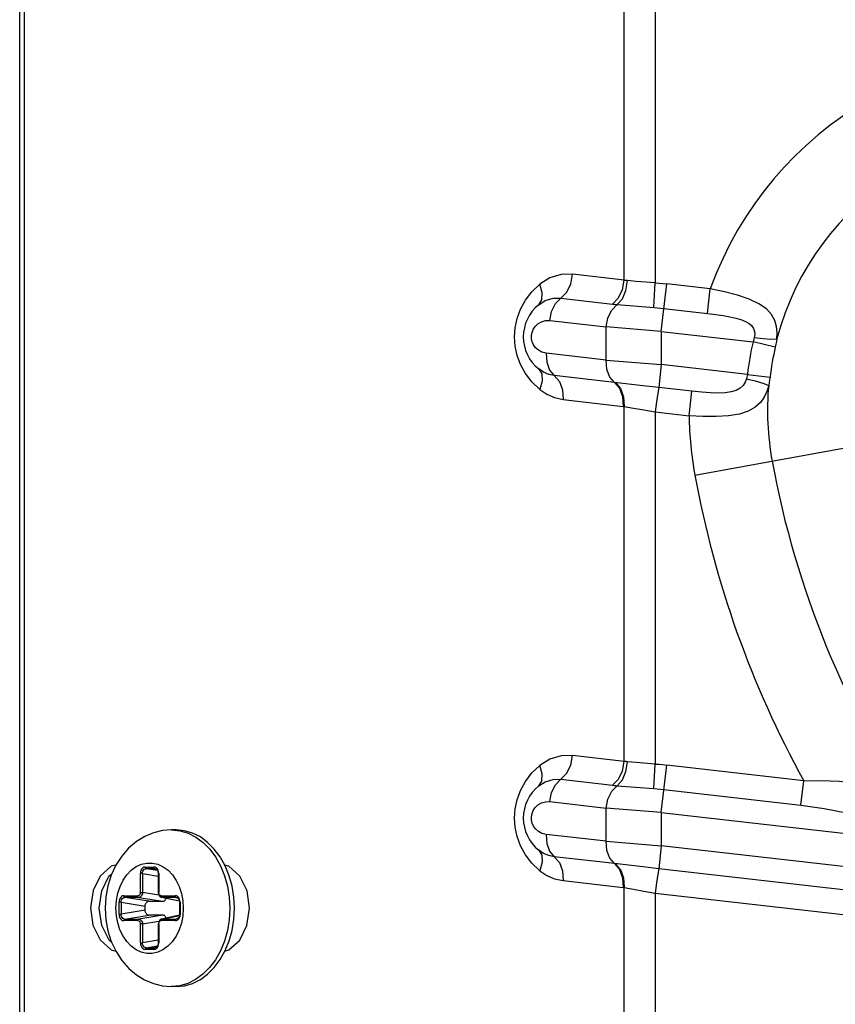
# Model space of a CAD drawing. Units: millimetres. Extents: x 1228 to 2136, y 543 to 1758.
# Drawn here: x 1367 to 1372, y 933 to 939 of the extents above; entities that cross this region are included whole.
import ezdxf

# ---------------------------------------------------------------- set-up
doc = ezdxf.new("R2010")
doc.units = ezdxf.units.MM

# ---------------------------------------------------------------- blocks, each defined once
blk = doc.blocks.new('LxAxP(445  x 563 x 407) EVAP. FRONTAL')
at = {"color": 2, "linetype": 'Continuous'}
for p, q in [((-0.1347242195924991, -0.2947075807853707), (-0.1347242195924991, 0.1400852467165805)), ((-0.1344429821392623, 0.1400852467165805), (-0.1344429821392623, -0.2947075807853707)), ((-0.09802908389883669, -0.224114914300344), (-0.09802908389883669, -0.1120199262634287)), ((-0.09615552646846481, -0.1240585096632003), (-0.09615552646846481, -0.2242802329417373)), ((-0.09802908389883669, -0.224114914300344), (-0.1011641534851151, -0.2237566115006757)), ((-0.09730568997201772, -0.2241852594058855), (-0.09784024622149445, -0.2241398144658433)), ((-0.09615552646846481, -0.2242802263269823), (-0.09730568997201772, -0.2241852594058855)), ((-0.09623513795213512, -0.2257658929263471), (-0.09615552939703775, -0.2242802327566551)), ((-0.09577986250315007, -0.2272192769871708), (-0.09545072598393745, -0.2243397654754062)), ((-0.09280562312324037, -0.2246420664316702), (-0.09545073811295879, -0.2243397833710787)), ((-0.09297546786092425, -0.2261282639926776), (-0.09280561640207452, -0.2246420637136453)), ((-0.1018772150719087, -0.2252039084671651), (-0.0987420711944651, -0.2255622112331821)), ((-0.09845138290165778, -0.2255911241402373), (-0.09623512984489935, -0.2257658084233753)), ((-0.09562062629720458, -0.2258259601715054), (-0.09297546793550282, -0.226128264647059)), ((-0.1025456429351834, -0.226560750883209), (-0.09912555209757556, -0.226951619185229)), ((-0.0957798623267081, -0.2272192725160949), (-0.09912555209757556, -0.2269516168832979)), ((-0.09912555209757556, -0.2289646270789945), (-0.09912555209757556, -0.226951619185229)), ((-0.1036527913029204, -0.2276671497527332), (-0.1036561630162396, -0.2274766391763023)), ((-0.09577995072959311, -0.2272192684379206), (-0.09021020931959356, -0.2278558072441683)), ((-0.09577995072959311, -0.2272192684379206), (-0.09577995072959311, -0.2292322732635057)), ((-0.08886088975395978, -0.228170608462051), (-0.09021021186799771, -0.2278558191167122)), ((-0.1027727348819099, -0.2285478054129726), (-0.1030263407601524, -0.2284844333091769)), ((-0.09912555209757556, -0.2289646270789945), (-0.1027727348819099, -0.2285478054129726)), ((-0.1027727348873668, -0.2285478058004173), (-0.1027373707484003, -0.229096070035439)), ((-0.09912555209757556, -0.2289646249080306), (-0.0957798623267081, -0.2292322833666276)), ((-0.09577986220847379, -0.22923228338027), (-0.09593909952764079, -0.2306256099075199)), ((-0.09055823381186201, -0.229829040911909), (-0.09577995072959311, -0.2292322732635057)), ((-0.09862834670548182, -0.2303214744740671), (-0.1022755844214771, -0.2299046473069666)), ((-0.09055823389735451, -0.2298290415358224), (-0.08918263617761113, -0.2299948529177982)), ((-0.09392441053478251, -0.230855853728599), (-0.09593909952764079, -0.2306256099075199)), ((-0.09409426113870722, -0.2323420490831722), (-0.09392441096042603, -0.2308558600304877)), ((-0.1017453266276789, -0.2313519432466364), (-0.09809804298038216, -0.2317687721090351)), ((-0.09809804298038216, -0.2317687721090351), (-0.09802909815425664, -0.2317762837290047)), ((-0.09802909815425664, -0.2533031435316389), (-0.09802909815425664, -0.2317762837290047)), ((-0.09615535204011394, -0.2321064577488414), (-0.09409426142974553, -0.2323420490490662)), ((-0.09615535204011394, -0.2321064577488414), (-0.09615535204011394, -0.2534684750232827)), ((-0.0937410668711891, -0.2359423356122079), (-0.08011113056363683, -0.2334477923493523)), ((-0.09802909815425664, -0.2533031435316389), (-0.1011641534851151, -0.2529448423622398)), ((-0.09730568997201772, -0.2533734902656306), (-0.09784024622149445, -0.2533280453274074)), ((-0.09615535204011394, -0.2534684715349158), (-0.09730568997201772, -0.2533734902656306)), ((-0.09623513795213512, -0.2549541237883659), (-0.09615552939703775, -0.2534684636164002)), ((-0.09577986250315007, -0.2564075078487349), (-0.09545072598393745, -0.2535279963369703)), ((-0.08713561340027809, -0.2544782949246382), (-0.09545073811295879, -0.2535280142326428)), ((-0.1018772150719087, -0.2543921393291839), (-0.0987420711944651, -0.2547504420929272)), ((-0.09845138290165778, -0.2547793550018014), (-0.09623512984489935, -0.2549540392849394)), ((-0.09562062629720458, -0.2550141910317052), (-0.0873054646408491, -0.2559644958857916)), ((-0.08730546456445154, -0.2559644952295912), (-0.08713561310378282, -0.2544782949519231)), ((-0.1025456429351834, -0.2557489817429541), (-0.09912555209757556, -0.2561398500467931)), ((-0.0957798623267081, -0.2564075033781137), (-0.09912555209757556, -0.256139847744862)), ((-0.09912555209757556, -0.2581528579405585), (-0.09912555209757556, -0.2561398500467931)), ((-0.1036527913029204, -0.2568553806142972), (-0.1036561630162396, -0.2566648700378664)), ((-0.09577995072959311, -0.2564074992994847), (-0.0808616800868549, -0.258112441446201)), ((-0.09577995072959311, -0.2564074992994847), (-0.09577995072959311, -0.2584205041250698)), ((-0.1252235778456452, -0.2574625893510074), (-0.125501265535604, -0.2574625893510074)), ((-0.1027727348819099, -0.2577360362727177), (-0.1030263407601524, -0.257672664170741)), ((-0.09912555209757556, -0.2581528579405585), (-0.1027727348819099, -0.2577360362727177)), ((-0.1027727348873668, -0.2577360366619814), (-0.1027373707484003, -0.2582843008956388)), ((-0.09912555209757556, -0.2581528557695947), (-0.0957798623267081, -0.2584205142263727)), ((-0.09577986220847379, -0.2584205142418341), (-0.09593909952764079, -0.2598138407695387)), ((-0.07924285743956716, -0.2603104576430724), (-0.09577995072959311, -0.2584205041250698)), ((-0.1285299790188219, -0.2590462474734068), (-0.1288888727767699, -0.2595991984178454)), ((-0.1228312108678438, -0.2591055985938056), (-0.1225301766726261, -0.2596477447848429)), ((-0.1222537867952269, -0.2596450263024508), (-0.122555625827772, -0.259102331648819)), ((-0.09862834670548182, -0.2595097053356312), (-0.1022755844214771, -0.2590928781685307)), ((-0.1271055480947325, -0.2597150798494567), (-0.126573490832925, -0.2597150798494567)), ((-0.1263572955913332, -0.259925672495001), (-0.1270467908097999, -0.2598143339316721)), ((-0.126514742366453, -0.2598143339316721), (-0.1270467908097999, -0.2598143339316721)), ((-0.126514742366453, -0.2598143339316721), (-0.1264519383339575, -0.259827677957901)), ((-0.1265147317726587, -0.2598143341303967), (-0.1264812586405242, -0.2598177116790339)), ((-0.08131616406808462, -0.2614850270426814), (-0.09593909952764079, -0.2598138407695387)), ((-0.1293051965794803, -0.2602755414584408), (-0.1291320534337501, -0.2601180665640186)), ((-0.1272680700922137, -0.2601120963515768), (-0.1274005887034946, -0.2601120963515768)), ((-0.1274005887034946, -0.2612590622140942), (-0.1274005887034946, -0.2601120961492143)), ((-0.1272680700922137, -0.2601121092031917), (-0.1263115369847583, -0.2602665601505123)), ((-0.1272680700922137, -0.2601121092031917), (-0.1272680700922137, -0.2612590284027192)), ((-0.126278450224163, -0.2601120961492143), (-0.1263115369301886, -0.2601120961492143)), ((-0.1263115369847583, -0.2601120961492143), (-0.1263115369847583, -0.2612590622768494)), ((-0.126278450224163, -0.2601120961492143), (-0.126278450224163, -0.2612590622140942)), ((-0.1017453266276789, -0.2605401741068363), (-0.09809804298583913, -0.2609570029687802)), ((-0.09809804298583913, -0.2609570029687802), (-0.09802909815425664, -0.2609645145905688)), ((-0.09802909815425664, -0.2962123784279811), (-0.09802909815425664, -0.2609645145905688)), ((-0.1284004709041255, -0.2614575703648825), (-0.1275481090078756, -0.2614575703648825)), ((-0.1268877371558119, -0.2617916101942228), (-0.1283417136701246, -0.2615568244384576)), ((-0.1274893509225876, -0.2615568244384576), (-0.1283417136701246, -0.2615568244384576)), ((-0.1274893509225876, -0.2615568244384576), (-0.126035375259562, -0.2617916101942228)), ((-0.1274005887034946, -0.2612590622140942), (-0.1272680700922137, -0.2612590622140942)), ((-0.1262704367591141, -0.2614201479411804), (-0.1272680700922137, -0.2612590284027192)), ((-0.1263115369720254, -0.2612590622768494), (-0.126278450224163, -0.2612590622768494)), ((-0.1261309299197819, -0.2614575703648825), (-0.125278568023532, -0.2614575703648825)), ((-0.1261146566694151, -0.2615229348064076), (-0.1260957162639897, -0.261545636504934)), ((-0.1250235153374888, -0.2617833704937311), (-0.1261081978927905, -0.2615529050451642)), ((-0.1260721599182943, -0.261556824295667), (-0.1261076948803748, -0.2615530115256206)), ((-0.1260957162639897, -0.261545636504934), (-0.1260721715070758, -0.2615568244980295)), ((-0.1250244353022936, -0.2617794395880537), (-0.1260721463813752, -0.2615568244980295)), ((-0.1252198193114964, -0.2615568244980295), (-0.1260721463813752, -0.2615568244980295)), ((-0.1252198193114964, -0.2615568244980295), (-0.1251570155245645, -0.2615701684733267)), ((-0.1252198089614467, -0.2615568246458224), (-0.1251863358293122, -0.2615602021940049)), ((-0.09615535397369968, -0.2612946883930363), (-0.08148601520497323, -0.2629712222135367)), ((-0.09615535397369968, -0.2612946883930363), (-0.09615535397369968, -0.2962123784279811)), ((-0.1288831504343761, -0.2622006249350761), (-0.1288831504343761, -0.2622126634485085)), ((-0.1285629932235679, -0.2618545868665478), (-0.1286955115128876, -0.2618545868665478)), ((-0.1286955115128876, -0.2625705403272605), (-0.1286955115128876, -0.2618545866641853)), ((-0.1285629932235679, -0.2618545996676858), (-0.127109017613293, -0.2620893724185862)), ((-0.1285629932235679, -0.2618545996676858), (-0.1285629932235679, -0.2625705414664026)), ((-0.127109017613293, -0.2623357545733143), (-0.127109017613293, -0.2620893724185862)), ((-0.1268877371558119, -0.2617916101942228), (-0.126035375259562, -0.2617916101942228)), ((-0.1249835274147699, -0.2618545866641853), (-0.1250166141207956, -0.2618545866641853)), ((-0.1250166141753652, -0.2618545866641853), (-0.1250166141753652, -0.2625705401253526)), ((-0.1249835274147699, -0.2618545866641853), (-0.1249835274147699, -0.2625705403272605)), ((-0.1286955115128876, -0.2625705403272605), (-0.1285629932235679, -0.2625705403272605)), ((-0.127109017613293, -0.2623357545733143), (-0.1285629932235679, -0.2625705414664026)), ((-0.12834170278893, -0.262868302492052), (-0.1268877371558119, -0.2626335167976777)), ((-0.126035375259562, -0.2626335167976777), (-0.1274893757190512, -0.262868302492052)), ((-0.126035375259562, -0.2626335167976777), (-0.1268877371558119, -0.2626335167976777)), ((-0.1250236605619648, -0.2626417873527771), (-0.1261081975544585, -0.262872221873522)), ((-0.1260721718326749, -0.2628683025534428), (-0.125024558989935, -0.262645713406755)), ((-0.1250166141735463, -0.2625705401253526), (-0.1249835274147699, -0.2625705401253526)), ((-0.1247958878584541, -0.2622244922679329), (-0.1247958878584541, -0.2622124737943068)), ((-0.1219713468281043, -0.2622125634959502), (-0.1219713812906775, -0.2622335523535639)), ((-0.1275481090078756, -0.262967556627018), (-0.1284004709041255, -0.262967556627018)), ((-0.12834170278893, -0.262868302492052), (-0.1274893757190512, -0.262868302492052)), ((-0.1272680704651066, -0.2631660647150511), (-0.1274005887034946, -0.2631660647150511)), ((-0.1274005887034946, -0.2643130308426862), (-0.1274005887034946, -0.2631660647778062)), ((-0.1272680704651066, -0.2631660647778062), (-0.1262705224135061, -0.2630049822516867)), ((-0.1272680704651066, -0.2631660647778062), (-0.1272680704651066, -0.2643130319900138)), ((-0.126278450224163, -0.2631660647759873), (-0.1263115369301886, -0.2631660647759873)), ((-0.1263115369847583, -0.2631660647759873), (-0.1263115369847583, -0.2643130306403236)), ((-0.1263072356059638, -0.2631098891649799), (-0.1263115321808073, -0.2631660647318768)), ((-0.126278450224163, -0.2631660647778062), (-0.126278450224163, -0.2643130308426862)), ((-0.125278568023532, -0.262967556627018), (-0.1261309299197819, -0.262967556627018)), ((-0.1260949400921163, -0.2628788762478962), (-0.1261136016773889, -0.2629004099505892)), ((-0.126107901694013, -0.2628721590861005), (-0.1260721724565883, -0.2628683026862291)), ((-0.1260721718799687, -0.2628683025534428), (-0.1260949400921163, -0.2628788762478962)), ((-0.1260721718326749, -0.2628683025534428), (-0.125219809085138, -0.2628683025534428)), ((-0.1251860853235485, -0.2628648720590263), (-0.1252198095089625, -0.2628683025516239)), ((-0.1251568701691212, -0.2628549297394329), (-0.125219809085138, -0.2628683025534428)), ((-0.1291401637363379, -0.2642927454073742), (-0.1292963883670382, -0.2641519137657724)), ((-0.1274005887034946, -0.2643130308426862), (-0.1272680704651066, -0.2643130308426862)), ((-0.1263115369847583, -0.2641585716794452), (-0.1272680704651066, -0.2643130319900138)), ((-0.1270467802996791, -0.2646107930602284), (-0.1263571992521975, -0.2644994398326617)), ((-0.1263115369829393, -0.2643130306403236), (-0.126278450224163, -0.2643130306403236)), ((-0.128878072403495, -0.2648453129511381), (-0.1285201216678615, -0.2653918764101491)), ((-0.126573490832925, -0.2647100471424437), (-0.1271055480947325, -0.2647100471424437)), ((-0.1270467802996791, -0.2646107930602284), (-0.1265147318563322, -0.2646107930602284)), ((-0.1264517929803333, -0.2645974202548587), (-0.1265147318563322, -0.2646107930602284)), ((-0.1264810081365795, -0.2646073625739973), (-0.1265147323201745, -0.2646107930670496)), ((-0.1225386279193117, -0.2647950232283165), (-0.1228414394508945, -0.2653353741814044)), ((-0.122558147521886, -0.2653267076318571), (-0.1222560638389041, -0.264784863259365)), ((-0.1222711456584875, -0.2648119153616335), (-0.12202664806955, -0.2647460938021595)), ((-0.1250073284745667, -0.2669158053865885), (-0.125501265535604, -0.2669625376408931)), ((-0.1252235778456452, -0.2669625376408931), (-0.125501265535604, -0.2669625376408931))]:
    blk.add_line(p, q, dxfattribs=at)
for points in [[(-0.1011641534851151, -0.2237566115006757), (-0.1018530452392952, -0.223771229991371), (-0.1025410439879124, -0.2239791049721589), (-0.1031544988099995, -0.2243594430431131)], [(-0.1018771756162096, -0.2252039129773493), (-0.1015270806774424, -0.2248534354664571), (-0.1012776294364812, -0.2243469998913952), (-0.1011642906187262, -0.2237566049609541)], [(-0.1043278842107611, -0.2258812617785679), (-0.104032473690495, -0.2253349400823481), (-0.1036407297406186, -0.224820793736626), (-0.1031544988099995, -0.2243594430431131)], [(-0.1032223758893451, -0.2256062469316475), (-0.1030295874834337, -0.2253080595480697), (-0.1030038518156289, -0.2248746780035162), (-0.1031544924508125, -0.2243594489762017)], [(-0.09874207037773886, -0.2255622107179533), (-0.09839164933600841, -0.225211304933282), (-0.0981425547879553, -0.2247055784839631), (-0.09802908392430254, -0.224114914296706)], [(-0.0984514765050335, -0.225591146886245), (-0.09814356050901551, -0.2252393918249709), (-0.09793002903006709, -0.2247322806244938), (-0.09784028365811537, -0.2241398131197911)], [(-0.09784024622149445, -0.2241398144658433), (-0.09790481053551048, -0.2241330818890219), (-0.09796777308565652, -0.2241247886438487), (-0.09802908389883669, -0.224114914300344)], [(-0.09615552646846481, -0.2242802329417373), (-0.09591825655388675, -0.2242954961250234), (-0.09568329928606545, -0.2243153922147485), (-0.09545073811295879, -0.2243397833710787)], [(-0.08876468678772653, -0.2276652892981019), (-0.08874880719758949, -0.227285967542457), (-0.08878496202214592, -0.2269161124474977), (-0.0888900405016102, -0.2265517881257892), (-0.08908842715845822, -0.2261965205032084), (-0.0894046487273954, -0.2258595788046023), (-0.08985623953503818, -0.2255492052993304), (-0.09044517545135022, -0.2252711743456075), (-0.09115494254820078, -0.2250274472264664), (-0.09195479894424352, -0.2248174566805119), (-0.09280561503965146, -0.2246420599410612)], [(-0.1032223469237579, -0.2256062181079415), (-0.1028216055701705, -0.2253572472857286), (-0.1023536249058452, -0.2252145996205854), (-0.1018772171928504, -0.225203892480522)], [(-0.1025456429606493, -0.2265607512692895), (-0.1024393506841079, -0.2260072651622522), (-0.1022054553768612, -0.2255324808159003), (-0.1018772150719087, -0.2252039084671651)], [(-0.09912549725140707, -0.226951625063748), (-0.0990198870176755, -0.226400204144511), (-0.09878625122019002, -0.2259247017220787), (-0.09845139519984514, -0.2255910696146657)], [(-0.0987420711944651, -0.2255622112331821), (-0.09864651496081933, -0.2255725978245664), (-0.09854962359440833, -0.2255822161648666), (-0.09845139519984514, -0.2255910696146657)], [(-0.09623512984489935, -0.2257658084233753), (-0.09603024579973862, -0.225783544462729), (-0.09582536943798914, -0.2258036214791446), (-0.09562062624445389, -0.2258259578732122)], [(-0.1043254653550321, -0.2292326803128617), (-0.1045290531010323, -0.2286741133500527), (-0.1046461031264698, -0.2281137350744302), (-0.1046848722844516, -0.2275561116714471), (-0.1046466938469166, -0.2269990959518964), (-0.1045305387642657, -0.2264396985149233), (-0.1043278842107611, -0.2258812617785679)], [(-0.09297546793550282, -0.226128264647059), (-0.09247408932151302, -0.2261914738680844), (-0.09202295104387304, -0.2262599532166405), (-0.09161899157425069, -0.2263342663657113), (-0.09126012710930809, -0.2264161812306611), (-0.09094579730754049, -0.2265082598985373), (-0.09067729256912571, -0.2266136222426667), (-0.09045815402805601, -0.2267353124864258), (-0.09029123938398698, -0.226876761311587), (-0.09017915706954227, -0.2270401820067036), (-0.09012259460450878, -0.2272194511153884), (-0.09011240112795349, -0.227404859050921), (-0.09013644520109665, -0.2275941728628368)], [(-0.1036561630162396, -0.2274766391763023), (-0.1036226311562132, -0.2272863901469009), (-0.1035492734417858, -0.2270984999511256), (-0.1034323462145039, -0.2269200755356451), (-0.1032688555578716, -0.2267616273045405)], [(-0.1032688555578716, -0.2267616273045405), (-0.1030603165390858, -0.2266382615532621), (-0.1028149886487881, -0.2265664986268803), (-0.1025456429351834, -0.226560750883209)], [(-0.1030263407601524, -0.2284844333091769), (-0.1032400271424194, -0.2283682904019315), (-0.1034090020084477, -0.2282159196195153), (-0.1035324918730112, -0.2280414427502819), (-0.1036124320771705, -0.2278564646783252), (-0.1036527913029204, -0.2276671497527332)], [(-0.09013644520109665, -0.2275941728628368), (-0.09015628280667443, -0.2276812517200142), (-0.09018094137445587, -0.2277685547007877), (-0.09021031185966422, -0.2278557970610109)], [(-0.09013644556307554, -0.2275941746836452), (-0.08960198676777509, -0.2276597219031373), (-0.08912626586152328, -0.2276843836573335), (-0.08876468713515351, -0.2276652890466266)], [(-0.08876468678772653, -0.2276652892981019), (-0.08879179522500635, -0.2278330360434211), (-0.08882392288342089, -0.2280017488435533), (-0.0888611832715469, -0.2281718668243684)], [(-0.1031544163588478, -0.2307491789490541), (-0.1036390025738001, -0.2302896892199442), (-0.104029938950589, -0.229777562735535), (-0.1043254653550321, -0.2292326803128617)], [(-0.1027373707484003, -0.229096070035439), (-0.1025655754756372, -0.2295704146283697), (-0.1022755844214771, -0.2299046473069666)], [(-0.09862834670548182, -0.2303214744740671), (-0.09891288191192871, -0.2299967722990459), (-0.09908759260270017, -0.2295252804608481), (-0.09912549717319052, -0.2289646329679726)], [(-0.1032223105457888, -0.2295024569459656), (-0.1030282979927506, -0.2298046730354599), (-0.1030045669476749, -0.2302402992429506), (-0.1031543414510452, -0.2307491608746659)], [(-0.1022755859203244, -0.2299046523182824), (-0.1026105122809895, -0.2298330100386465), (-0.1029269922701133, -0.2296987201855245), (-0.1032222790408923, -0.2295023915660295)], [(-0.1022756101729101, -0.2299046443642965), (-0.1019695348340974, -0.2302554617579062), (-0.1017842474147983, -0.2307611828334757), (-0.10174531786015, -0.231351941307139)], [(-0.0905583354024202, -0.2298290293008449), (-0.09057193431817723, -0.2299178821820078), (-0.09059002706180763, -0.2300060207046499), (-0.09061256414042873, -0.2300928962988564)], [(-0.09862835592048214, -0.2303214734217818), (-0.09832247016220208, -0.2306719507748767), (-0.09813690252030938, -0.2311783876655227), (-0.0980980398826432, -0.2317687730762827)], [(-0.09593909869636263, -0.2306256007721004), (-0.09688741529407707, -0.2305161721722015), (-0.0977808526431545, -0.2304150779229985), (-0.09862833328679699, -0.2303214364317228)], [(-0.0985675023703152, -0.2303282504706203), (-0.09825952874143695, -0.2306793119712438), (-0.0980714131719651, -0.2311852818795614), (-0.09802910914459062, -0.2317762824588954)], [(-0.08926500916732039, -0.2305014837027102), (-0.08938040060365893, -0.2308667929517014), (-0.08954149364672048, -0.2312085772898627), (-0.08976627320862463, -0.2315276925435228), (-0.09007850148645957, -0.2318153506414546), (-0.09049982302440185, -0.2320553670958816), (-0.09104155719705886, -0.2322334006464644), (-0.09169717818167555, -0.232343960137996), (-0.09244494495487743, -0.2323920062538036), (-0.09325571832505375, -0.2323880246478893), (-0.09409426142974553, -0.2323420490490662)], [(-0.09061256414042873, -0.2300928962988564), (-0.09069155084853264, -0.2303038984348404), (-0.0908121379734439, -0.2304995582510401), (-0.0909884720649643, -0.2306701990380589), (-0.09122997608483274, -0.23080382128569), (-0.09153591373342351, -0.2308946505911535), (-0.09190137227687956, -0.2309454583012212), (-0.09232209753190546, -0.2309623216945056), (-0.09279803982917656, -0.2309509450485621), (-0.0933311929611591, -0.2309150516073259), (-0.09392441053478251, -0.230855853728599)], [(-0.09061256405311724, -0.2300928958636632), (-0.09007879937507823, -0.2302141044272048), (-0.08961153043401282, -0.2303553905119315), (-0.08926500889629096, -0.230501483911894)], [(-0.08918248264217254, -0.2299935795838337), (-0.08920556702378235, -0.230165202960734), (-0.0892330454707917, -0.2303343614901223), (-0.08926500916732039, -0.2305014837027102)], [(-0.1031544163588478, -0.2307491789490541), (-0.1027274192465484, -0.23103602011156), (-0.1022586500721445, -0.2312397728712767), (-0.1017453266276789, -0.2313519432466364)], [(-0.09593909000886924, -0.2306256109975493), (-0.09599351485030638, -0.2309640899263741), (-0.09606872291533364, -0.231484748018147), (-0.09615518473310658, -0.2321065149569677)], [(-0.09802909815425664, -0.2317762848595066), (-0.09747754021100263, -0.231868999709377), (-0.09683286307244998, -0.231982587950597), (-0.09615535204011394, -0.2321064462432787)], [(-0.1011641534851151, -0.2529448423622398), (-0.1018530452392952, -0.2529594608529351), (-0.1025410439879124, -0.253167335833723), (-0.1031544988099995, -0.2535476739051319)], [(-0.1018771756162096, -0.2543921438375492), (-0.1015270806774424, -0.2540416663280212), (-0.1012776294364812, -0.2535352307529593), (-0.1011642906187262, -0.2529448358225181)], [(-0.1043278842107611, -0.255069492640132), (-0.104032473690495, -0.2545231709439122), (-0.1036407297406186, -0.2540090245981901), (-0.1031544988099995, -0.2535476739051319)], [(-0.1032223758893451, -0.2547944777932116), (-0.1030295874834337, -0.2544962904078147), (-0.1030038518156289, -0.2540629088632613), (-0.1031544924508125, -0.2535476798364016)], [(-0.09874207037773886, -0.2547504415795174), (-0.09839164933600841, -0.2543995357948461), (-0.0981425547879553, -0.2538938093455272), (-0.09802908392430254, -0.2533031451587249)], [(-0.0984514765050335, -0.2547793777459901), (-0.09814356050901551, -0.2544276226869897), (-0.09793002903006709, -0.2539205114842389), (-0.09784028365811537, -0.2533280439813552)], [(-0.09784024622149445, -0.2533280453274074), (-0.09790481053551048, -0.253321312748767), (-0.09796777308565652, -0.2533130195054127), (-0.09802909815425664, -0.2533031428363302)], [(-0.09615535204011394, -0.2534684750232827), (-0.09591825655388675, -0.2534837269852233), (-0.09568329928606545, -0.2535036230749483), (-0.09545073811295879, -0.2535280142326428)], [(-0.1032223469237579, -0.2547944489699603), (-0.1028216055701705, -0.2545454781477474), (-0.1023536249058452, -0.2544028304826043), (-0.1018772171928504, -0.2543921233425408)], [(-0.1025456429606493, -0.2557489821308536), (-0.1024393506841079, -0.2551954960238163), (-0.1022054553768612, -0.2547207116774644), (-0.1018772150719087, -0.2543921393291839)], [(-0.09912549725140707, -0.2561398559253121), (-0.0990198870176755, -0.2555884350065298), (-0.09878625122019002, -0.2551129325818238), (-0.09845139519984514, -0.2547793004762298)], [(-0.0987420711944651, -0.2547504420929272), (-0.09864651496081933, -0.2547608286861305), (-0.09854962359440833, -0.2547704470246117), (-0.09845139519984514, -0.2547793004762298)], [(-0.09623512984489935, -0.2549540392849394), (-0.09603024579973862, -0.254971775324293), (-0.09582536943798914, -0.2549918523407086), (-0.09562062624445389, -0.2550141887347763)], [(-0.08713561324020702, -0.2544782947104522), (-0.08608365428426623, -0.2544614299861223), (-0.08499565056899883, -0.2544986092173076), (-0.08392179368183861, -0.2546173713087683), (-0.0829089605676927, -0.2548520574825943), (-0.08202010682816763, -0.25521360505968), (-0.0812829999913447, -0.2556719956221514), (-0.08067496325656975, -0.2561876653819581), (-0.0801737248120844, -0.2567219170794033)], [(-0.1043254653550321, -0.2584209111744258), (-0.1045290531010323, -0.2578623442097978), (-0.1046461031264698, -0.2573019659359943), (-0.1046848722844516, -0.2567443425311922), (-0.1046466938469166, -0.2561873268134605), (-0.1045305387642657, -0.2556279293764874), (-0.1043278842107611, -0.255069492640132)], [(-0.1036561630162396, -0.2566648700378664), (-0.1036226311562132, -0.256474621008465), (-0.1035492734417858, -0.2562867308126897), (-0.1034323462145039, -0.2561083063972092), (-0.1032688555578716, -0.2559498581661046)], [(-0.1032688555578716, -0.2559498581661046), (-0.1030603165390858, -0.2558264924148261), (-0.1028149886487881, -0.2557547294884444), (-0.1025456429351834, -0.2557489817429541)], [(-0.0873054646408491, -0.2559644958857916), (-0.08590088131222728, -0.2561574485750953), (-0.0845336664815477, -0.2564308246398923), (-0.08329187732397259, -0.2568101995827874), (-0.08222166813811782, -0.2572861126470798), (-0.08135136871987925, -0.2577864124639291)], [(-0.1030263407601524, -0.257672664170741), (-0.1032400271424194, -0.2575565212634956), (-0.1034090020084477, -0.2574041504792604), (-0.1035324918730112, -0.257229673611846), (-0.1036124320771705, -0.2570446955398893), (-0.1036527913029204, -0.2568553806142972)], [(-0.125501265535604, -0.2574625893510074), (-0.126053371593116, -0.2575061207796807), (-0.1266005018123906, -0.2576377973266517), (-0.1271323545997802, -0.2578584788150238), (-0.1276415825423101, -0.2581702587247037), (-0.1281107888617043, -0.2585676578335097), (-0.1285299790188219, -0.2590462474734068)], [(-0.125501265535604, -0.2574625893510074), (-0.1249918889943729, -0.2575123044650809), (-0.1245006516901412, -0.2576574231859468), (-0.1240297268350332, -0.2578950111999347), (-0.1235886741969807, -0.2582202454721028), (-0.1231864471401423, -0.258626523751218), (-0.1228312108678438, -0.2591055985938056)], [(-0.122555625827772, -0.259102331648819), (-0.1229119317586083, -0.2586228224838578), (-0.1233149384888748, -0.2582168246483434), (-0.1237564061075318, -0.2578923234566446), (-0.1242278402378361, -0.2576554913214295), (-0.1247199691833885, -0.257511181781183), (-0.1252235741658296, -0.2574625919758091)], [(-0.1031544163588478, -0.2599374098106182), (-0.1036390025738001, -0.259477920081963), (-0.104029938950589, -0.2589657935957348), (-0.1043254653550321, -0.2584209111744258)], [(-0.1027373707484003, -0.2582843008956388), (-0.1025655754756372, -0.2587586454899338), (-0.1022755844214771, -0.2590928781685307)], [(-0.09862834670548182, -0.2595097053356312), (-0.09891288191192871, -0.2591850031610647), (-0.09908759260270017, -0.2587135113205932), (-0.09912549717319052, -0.2581528638295367)], [(-0.1032223105457888, -0.2586906878075297), (-0.1030282979927506, -0.258992903897024), (-0.1030045669476749, -0.2594285301045147), (-0.1031543414510452, -0.25993739173623)], [(-0.1022755859203244, -0.2590928831784822), (-0.1026105122809895, -0.2590212408983916), (-0.1029269922701133, -0.2588869510475433), (-0.1032222790408923, -0.2586906224275936)], [(-0.1022756101729101, -0.2590928752240416), (-0.1019695348340974, -0.2594436926194703), (-0.1017842474147983, -0.2599494136950398), (-0.10174531786015, -0.2605401721687031)], [(-0.1288840357874506, -0.259591746023716), (-0.1291725656365088, -0.2596694215742446), (-0.1298316899383281, -0.2602636016092674), (-0.1302716404597959, -0.2611464361968956), (-0.130429950801954, -0.2621970064571997), (-0.1302779808984269, -0.2632484348202979), (-0.1298404981525891, -0.264139973918418), (-0.1291765190972001, -0.2647438674755449), (-0.1288893159116924, -0.2648216082463932)], [(-0.1288888727767699, -0.2595991984178454), (-0.1291739241014511, -0.2602074049061684), (-0.1293796936888612, -0.2608554064797772), (-0.1295036031051495, -0.261528364065498), (-0.1295448917962858, -0.2622125634959502)], [(-0.1279499128986572, -0.2599039217050176), (-0.1276516664884184, -0.2596890580891795), (-0.1273319380934481, -0.2595436039534889), (-0.1269995599950562, -0.2594710265664162), (-0.1266633941568216, -0.259472812758986), (-0.1263322883996807, -0.2595486314824029), (-0.1260149310628549, -0.2596963743123979), (-0.1257196139440566, -0.2599122562935463), (-0.1254541291045825, -0.2601909137413259), (-0.1252260033625134, -0.2605248724150897), (-0.1250429452475146, -0.2609018515188382), (-0.1249072377695484, -0.2613171981199685), (-0.124823938524969, -0.2617584531906232), (-0.1247958878584541, -0.2622124737943068)], [(-0.1271055480947325, -0.2597150798494567), (-0.1271832542361153, -0.2597289614061538), (-0.1272541973148691, -0.2597686762976537), (-0.1273146059984356, -0.2598312659363273), (-0.127361003785154, -0.2599126296083796), (-0.1273903929823064, -0.2600081337111533), (-0.1274005887034946, -0.2601120961492143)], [(-0.127268069182719, -0.2601120963547601), (-0.127262475473799, -0.2600337717801722), (-0.127241584593321, -0.2599617270241197), (-0.127206843831118, -0.2599002018548617), (-0.1271606669442917, -0.2598533036896242), (-0.1271063198337288, -0.2598241192192745), (-0.1270467904314501, -0.2598143339230319)], [(-0.1271055480947325, -0.2597150798494567), (-0.1271013001778556, -0.2597501422621917), (-0.1270892728289255, -0.2597804477729824), (-0.1270703327309093, -0.2598031473633), (-0.1270467899621508, -0.2598143339316721)], [(-0.1265147328531384, -0.2598143339316721), (-0.1265374993172372, -0.2598037616228339), (-0.1265561606624033, -0.2597822298750998), (-0.1265689296660639, -0.2597513686948787), (-0.1265734909839011, -0.2597150798494567)], [(-0.126278450224163, -0.2601120961492143), (-0.1262887662333014, -0.260007532219106), (-0.1263182801476432, -0.2599120688917083), (-0.1263647933146785, -0.2598307809901144), (-0.126425258306881, -0.259768346609917), (-0.1264962316863603, -0.2597287995447459), (-0.126573490832925, -0.2597150798494567)], [(-0.1225301766726261, -0.2596477447848429), (-0.122289455543978, -0.2602419567645029), (-0.1221139341205344, -0.2608761720368875), (-0.1220071754805758, -0.261537516038743), (-0.1219713468281043, -0.2622125634959502)], [(-0.12202664806955, -0.2647460938021595), (-0.1213675237677307, -0.2641519137657724), (-0.1209275732462629, -0.2632690791781442), (-0.1207692629041048, -0.2622185089192044), (-0.1209212328076319, -0.2611670805547419), (-0.1213587155534697, -0.2602755414584408), (-0.1220226946088587, -0.2596716479008592), (-0.1223140707743369, -0.2595927775785185)], [(-0.1216936591381454, -0.2622125634959502), (-0.1217296036766129, -0.2615364313712689), (-0.12183680871658, -0.2608735951346262), (-0.1220130068295475, -0.2602383058317628), (-0.1222537867952269, -0.2596450263024508)], [(-0.09862835592048214, -0.2595097042819816), (-0.09832247016220208, -0.2598601816364408), (-0.09813690252030938, -0.2603666185275415), (-0.0980980398826432, -0.2609570039378468)], [(-0.09593909869636263, -0.2598138316336644), (-0.09688741529407707, -0.2597044030337656), (-0.0977808526431545, -0.2596033087845626), (-0.09862833328679699, -0.2595096672932868)], [(-0.0985675023703152, -0.2595164813321844), (-0.09825952874143695, -0.2598675428328079), (-0.0980714131719651, -0.2603735127411255), (-0.09802910914459062, -0.2609645133204594)], [(-0.09593909000886924, -0.2598138418572944), (-0.09599351485030638, -0.2601523207879382), (-0.09606872291533364, -0.2606729788797111), (-0.09615518473128759, -0.2612947458185317)], [(-0.1292963883670382, -0.2641519137657724), (-0.129736338888506, -0.2632690791781442), (-0.1298946492288451, -0.2622185089192044), (-0.129742679325318, -0.2611670805547419), (-0.1293051965794803, -0.2602755414584408)], [(-0.1288831504343761, -0.2622006249350761), (-0.12885393972374, -0.2617492210576984), (-0.1287698283877035, -0.2613095255298958), (-0.1286331442797746, -0.2608945572972061), (-0.1284485922997192, -0.2605172083215166), (-0.1282182300610657, -0.2601826619845724), (-0.1279499128986572, -0.2599039217050176)], [(-0.1264811925966569, -0.2598177260181274), (-0.1264526847380694, -0.2598271628673956), (-0.1264046780042918, -0.2598602921254951), (-0.126363770829812, -0.2599117200536512), (-0.1263333001288629, -0.2599773764384281), (-0.126315444868851, -0.2600536699135318), (-0.126311541324867, -0.2601120961542165)], [(-0.1031544163588478, -0.2599374098106182), (-0.1027274192465484, -0.2602242509731241), (-0.1022586500721445, -0.2604280037328408), (-0.1017453266276789, -0.2605401741068363)], [(-0.09802909815425664, -0.2609645157192517), (-0.09747754021100263, -0.2610572305713958), (-0.09683286307244998, -0.2611708188121611), (-0.09615535397188069, -0.2612946767565063)], [(-0.1284004709041255, -0.2614575703648825), (-0.1284781770455083, -0.2614714519211248), (-0.1285491201242621, -0.2615111668126247), (-0.1286095288078286, -0.2615737564517531), (-0.1286559265945471, -0.2616551201233506), (-0.1286853157935184, -0.261750624226579), (-0.1286955115128876, -0.2618545866641853)], [(-0.1285629919921121, -0.2618545868701858), (-0.128557398285011, -0.2617762622951432), (-0.128536507404533, -0.2617042175390907), (-0.1285017666405111, -0.2616426923698327), (-0.1284555897536848, -0.26159579420505), (-0.1284012426431218, -0.2615666097347003), (-0.1283417132408431, -0.2615568244384576)], [(-0.1284004709041255, -0.2614575703648825), (-0.1283962229872486, -0.2614926327776175), (-0.1283841956383185, -0.2615229382879534), (-0.1283652555403023, -0.2615456378787258), (-0.1283417128188376, -0.2615568244384576)], [(-0.1274005887034946, -0.2612590622140942), (-0.1274079528620859, -0.2613212798589757), (-0.1274288343056469, -0.2613762694375055), (-0.1274611373273729, -0.261419690239336), (-0.1275020174225574, -0.2614477255790462), (-0.1275481090078756, -0.2614575703648825)], [(-0.1274893508734749, -0.2615568244384576), (-0.1275121190892605, -0.2615462507440043), (-0.1275307806708952, -0.2615247170413113), (-0.1275435485158596, -0.2614938558683662), (-0.1275481089624009, -0.2614575703648825)], [(-0.1272680712891088, -0.2612590451460619), (-0.1272776408904974, -0.2613362181248249), (-0.1273009637070572, -0.2614078537033038), (-0.1273364356284219, -0.261469283555698), (-0.1273817024566597, -0.2615164912178898), (-0.1274338017274204, -0.2615463534609717), (-0.1274893516865632, -0.2615568243143116)], [(-0.1263115328665663, -0.2612590623109554), (-0.126307600695327, -0.2613128286459414), (-0.126286319808969, -0.2613917694350221), (-0.1262480357681852, -0.2614601721631971), (-0.1261954770207012, -0.2615129361681738), (-0.1261330142233419, -0.261546039605264), (-0.1261077019071308, -0.2615530104801564)], [(-0.1261309299197819, -0.2614575703648825), (-0.1261771666404456, -0.2614476609094254), (-0.1262180318617538, -0.2614195621551971), (-0.1262502998060882, -0.2613760941515011), (-0.1262711341232716, -0.2613210845609046), (-0.126278450224163, -0.2612590622140942)], [(-0.1261309299197819, -0.2614575703648825), (-0.126126682865106, -0.2614926293420012), (-0.1261146566694151, -0.2615229348064076)], [(-0.125219809759983, -0.2615568244980295), (-0.1252425765078442, -0.2615462521382597), (-0.1252612378530102, -0.2615247203900708), (-0.1252740068566709, -0.2614938592103044), (-0.1252785681726891, -0.2614575703648825)], [(-0.1249835274147699, -0.2618545866641853), (-0.1249938434220894, -0.261750022734077), (-0.1250233573382502, -0.261654559407134), (-0.1250698705034665, -0.2615732715055401), (-0.125130335495669, -0.261510837124888), (-0.1252013088769672, -0.2614712900601717), (-0.125278568023532, -0.2614575703648825)], [(-0.1251862697872639, -0.2615602165335531), (-0.1251577619286763, -0.2615696533828213), (-0.1251097551948988, -0.2616027826409209), (-0.1250688480186, -0.2616542105690769), (-0.1250383773176509, -0.2617198669538539), (-0.125020522059458, -0.2617961604285028), (-0.125016618515474, -0.2618545866696422)], [(-0.127109017613293, -0.2620893724185862), (-0.1271067563529868, -0.2620466422229129), (-0.1271000701080993, -0.262005101798195), (-0.127089119622724, -0.2619654098973569), (-0.127074083210573, -0.2619282022221796), (-0.1270551318129947, -0.2618940657923758), (-0.1270327359843577, -0.2618639550344142), (-0.1270073338901057, -0.2618384675167817), (-0.1269796746082648, -0.2618182727640033), (-0.1269502233053572, -0.2618035955899813), (-0.126919435063428, -0.2617946420753015), (-0.1268877371558119, -0.2617916101942228)], [(-0.126035375259562, -0.2617916101942228), (-0.1260036205358119, -0.2617885673673754), (-0.1259727499827932, -0.2617795701391969), (-0.1259432531542188, -0.2617648348079911), (-0.1259156024616459, -0.2617446013193785), (-0.125890234151484, -0.2617190996950285), (-0.1258678574986334, -0.2616889631378854), (-0.125848916580253, -0.2616547812474437), (-0.1258339089554283, -0.2616175620134982), (-0.1258322505464093, -0.2616115363268818)], [(-0.1295448917962858, -0.2622125634959502), (-0.1295020244497209, -0.2629096463031146), (-0.1293745689572461, -0.2635901297373948), (-0.1291651307174106, -0.26424010748201), (-0.128878072403495, -0.2648453129511381)], [(-0.1279594249817819, -0.2645128706983542), (-0.128224909821256, -0.2642342132487556), (-0.1284530355651441, -0.263900254576356), (-0.1286360936801429, -0.2635232754726076), (-0.1287718011581092, -0.2631079288714773), (-0.1288551004045075, -0.2626666738012773), (-0.1288831504343761, -0.2622126634485085)], [(-0.1286955115128876, -0.2625705403272605), (-0.1286851955055681, -0.2626751042560045), (-0.1286556815894073, -0.2627705675829475), (-0.128609168424191, -0.2628518554863604), (-0.1285487034319885, -0.2629142898651935), (-0.1284777300506903, -0.2629538369317288), (-0.1284004709041255, -0.262967556627018)], [(-0.128341711534631, -0.2628683023460781), (-0.1284017180050796, -0.2628583531757158), (-0.1284563771268949, -0.2628287353761607), (-0.1285024722428716, -0.2627814851396124), (-0.1285369390852793, -0.2627198664624757), (-0.1285575082283685, -0.2626482411722009), (-0.1285629932708616, -0.2625705409002421)], [(-0.1268877371558119, -0.2626335167976777), (-0.126919491881381, -0.2626304739703755), (-0.1269503624307617, -0.262621476742197), (-0.1269798592629741, -0.2626067414091722), (-0.127007509953728, -0.2625865079223786), (-0.1270328782657089, -0.2625610062980286), (-0.1270552549185595, -0.2625308697413402), (-0.1270741958351209, -0.2624966878504438), (-0.1270892034617646, -0.262459468615134), (-0.1271001107279517, -0.2624198379801328), (-0.1271067644875075, -0.262378408313225), (-0.127109017613293, -0.2623357545733143)], [(-0.1258322612075062, -0.2628135929292057), (-0.12583399279265, -0.2628073165008118), (-0.1258490292066199, -0.2627701088251797), (-0.1258679806041982, -0.2627359723958307), (-0.1258903764328352, -0.262705861637869), (-0.1259157785270872, -0.2626803741202366), (-0.1259434378089281, -0.2626601793674581), (-0.1259728891100167, -0.2626455021929814), (-0.126003677351946, -0.2626365486783016), (-0.126035375259562, -0.2626335167976777)], [(-0.125278568023532, -0.262967556627018), (-0.1252008618803302, -0.2629536750689567), (-0.1251299188033954, -0.2629139601788211), (-0.1250695101198289, -0.2628513705401474), (-0.1250231123331105, -0.2627700068680952), (-0.1249937231341391, -0.2626745027635025), (-0.1249835274147699, -0.2625705403272605)], [(-0.1250166181098393, -0.2625705401198957), (-0.125020238127945, -0.2626268316196274), (-0.1250377937585654, -0.2627035482034898), (-0.1250681651954437, -0.262769793742109), (-0.1251091832518796, -0.2628218012512207), (-0.1251574476564201, -0.2628553309234576), (-0.1251860720285549, -0.2628648697179869)], [(-0.1247958878584541, -0.2622244922679329), (-0.1248250992057365, -0.2626759059342021), (-0.1249092105381351, -0.2631156014620046), (-0.1250458946497019, -0.2635305696928754)], [(-0.1219713812906775, -0.2622335523535639), (-0.1220094262835119, -0.2629083801837169), (-0.1221183555744574, -0.2635690829440591), (-0.1222959578944938, -0.2642022483753408), (-0.1225386279193117, -0.2647950232283165)], [(-0.1222560638389041, -0.264784863259365), (-0.1220145234774463, -0.2641912807796416), (-0.1218375073121933, -0.2635547270936058), (-0.1217297615121424, -0.2628901707446403), (-0.1216936591381454, -0.2622125634959502)], [(-0.1283417123386243, -0.262868302492052), (-0.1283644790883045, -0.2628788748518218), (-0.1283831404316516, -0.2629004066018297), (-0.1283959094371312, -0.262931267781596), (-0.1284004707531494, -0.262967556627018)], [(-0.1275481090078756, -0.262967556627018), (-0.1275438619513807, -0.2629324976480802), (-0.1275318357538708, -0.2629021921850381), (-0.1275128953502644, -0.2628794904851475), (-0.1274893505915315, -0.262868302492052)], [(-0.1275481090078756, -0.262967556627018), (-0.1275018722872119, -0.2629774660824751), (-0.1274610070659037, -0.2630055648348844), (-0.1274287391215694, -0.2630490328399446), (-0.1274079048043859, -0.2631040424309958), (-0.1274005887034946, -0.2631660647778062)], [(-0.1274893643321775, -0.2628683026862291), (-0.127433801791085, -0.2628787736464346), (-0.1273816892980904, -0.2629086462918622), (-0.127336421025575, -0.2629558630844713), (-0.1273009555943645, -0.2630172913966362), (-0.1272776405685363, -0.2630889090980872), (-0.1272680712309011, -0.2631660649019523)], [(-0.1261079550595241, -0.262872170764922), (-0.1261325132718412, -0.2628789162961311), (-0.1261946040749535, -0.2629115429811009), (-0.1262470442425183, -0.2629636396343358), (-0.1262855102459071, -0.2630313742645285), (-0.1263072356059638, -0.2631098891649799)], [(-0.126278450224163, -0.2631660647778062), (-0.1262710860655716, -0.26310384713247), (-0.1262502046220106, -0.2630488575539403), (-0.1262179016002847, -0.2630054367525645), (-0.1261770215051001, -0.2629774014110353), (-0.1261309299197819, -0.262967556627018)], [(-0.1261136016773889, -0.2629004099505892), (-0.1261263695205344, -0.2629312711235343), (-0.1261309299652567, -0.262967556627018)], [(-0.125278568023532, -0.262967556627018), (-0.1252743201066551, -0.262932494214283), (-0.1252622927577249, -0.2629021887021281), (-0.1252433526615278, -0.2628794891131747), (-0.125219809938244, -0.2628683025534428)], [(-0.1250458946497019, -0.2635305696928754), (-0.1252304466297574, -0.2639079186685649), (-0.1254608088665918, -0.2642424650073281), (-0.1257291260308193, -0.2645212052868828), (-0.1260273724392391, -0.2647360689022662), (-0.1263471008360284, -0.2648815230365926), (-0.1266794789326013, -0.2649541004250295), (-0.1270156447708359, -0.2649523142310954), (-0.1273467505279768, -0.2648764955090428), (-0.1276641078648026, -0.2647287526795026), (-0.1279594249817819, -0.2645128706983542)], [(-0.1274005887034946, -0.2643130308426862), (-0.1273902726961751, -0.2644175947709755), (-0.1273607587781953, -0.2645130580983732), (-0.127314245614798, -0.2645943460017861), (-0.1272537806225955, -0.2646567803801645), (-0.1271828072412973, -0.2646963274471545), (-0.1271055480947325, -0.2647100471424437)], [(-0.127046788725238, -0.2646107928615038), (-0.1271067951956866, -0.2646008436911416), (-0.1271614543156829, -0.2645712258911317), (-0.1272075494334786, -0.2645239756545834), (-0.1272420162758863, -0.2644623569774467), (-0.1272625854171565, -0.2643907316871719), (-0.1272680704614686, -0.2643130314156679)], [(-0.126573490832925, -0.2647100471424437), (-0.1264957846915422, -0.2646961655839277), (-0.1264248416127884, -0.2646564506942468), (-0.1263644329292219, -0.2645938610555731), (-0.1263180351425035, -0.2645124973835209), (-0.1262886459453512, -0.2644169932789282), (-0.126278450224163, -0.2643130308426862)], [(-0.1263115409210513, -0.2643130306353214), (-0.1263151609391571, -0.2643693221345984), (-0.1263327165679584, -0.2644460387189156), (-0.1263630880066557, -0.2645122842575347), (-0.1264041060612726, -0.2645642917666464), (-0.1264523704658131, -0.2645978214388833), (-0.1264809948379479, -0.2646073602334127)], [(-0.1270467898129937, -0.2646107930602284), (-0.1270695562789115, -0.2646213653672476), (-0.1270882176222585, -0.2646428971168007), (-0.1271009866259192, -0.264673758296567), (-0.1271055479437564, -0.2647100471424437)], [(-0.126573490832925, -0.2647100471424437), (-0.1265692429178671, -0.2646749847297087), (-0.126557215568937, -0.2646446792170991), (-0.1265382754709208, -0.2646219796281457), (-0.1265147327039813, -0.2646107930602284)], [(-0.1285201216678615, -0.2653918764101491), (-0.1281048418977662, -0.2658633111934705), (-0.1276420378590046, -0.2662545387508999), (-0.127139064316907, -0.2665632223654484), (-0.1266109368416437, -0.2667839164967063), (-0.1260621074516166, -0.2669176105216593), (-0.125501265535604, -0.2669625376408931)], [(-0.1252235815236418, -0.2669625350160914), (-0.1247222926349423, -0.2669143947971406), (-0.1242302384225695, -0.266770583232983), (-0.12375868709114, -0.2665342048032926), (-0.1233170835921555, -0.2662101561493273), (-0.122914225005843, -0.2658049760691483), (-0.122558147521886, -0.2653267076318571)], [(-0.1228414394508945, -0.2653353741814044), (-0.1231982454219178, -0.2658123321159565), (-0.1236018026711463, -0.2662162147905747), (-0.1240439189923563, -0.2665388233924659), (-0.1245156194318042, -0.2667736089736081), (-0.1250073284745667, -0.2669158053865885)]]:
    blk.add_lwpolyline(points, dxfattribs=at)
for centre, radius, start, end in [((-0.07233835641545738, -0.2320252236061151), 0.02175821181545188, 79.62854333282715, 160.1641049429146), ((-0.07233835641545738, -0.2320252236061151), 0.01699509802054374, 79.62854322560356, 165.1351020526023), ((-0.1016554984626055, -0.2275542781478634), 0.002499986391568378, 128.8101447208179, 231.1918343122272), ((-0.07233835641545738, -0.2320252236061151), 0.01835176152764985, 166.8680532368454, 173.1268561349639), ((-0.07233835641545738, -0.2320252236061151), 0.01696620658430567, 166.8724547702734, 173.1225268191037), ((-0.07233835641545738, -0.2320252236061151), 0.01699509802054374, 174.8560899237267, 190.3714567440401), ((-0.07233835641545738, -0.2320252236061151), 0.02175821181545188, 180.8343241792292, 190.3714567184006), ((-0.03348394739532523, -0.2249141115651128), 0.05649488301582407, 190.3714567184006, 214.2649785843506), ((-0.03348394739532523, -0.2249141115651128), 0.06125799680903223, 190.3714567184006, 208.8564971552034), ((-0.1016554984626055, -0.2567425090080633), 0.002499986391568378, 128.8101447208179, 231.1918343122272)]:
    blk.add_arc(centre, radius, start, end, dxfattribs=at)

msp = doc.modelspace()

# ---------------------------------------------------------------- block references
at = {"xscale": 100, "yscale": 100, "zscale": 100}
msp.add_blockref('LxAxP(445  x 563 x 407) EVAP. FRONTAL', (1380.245048873563, 959.4442760842503), dxfattribs=at)

doc.saveas('drawing.dxf')
